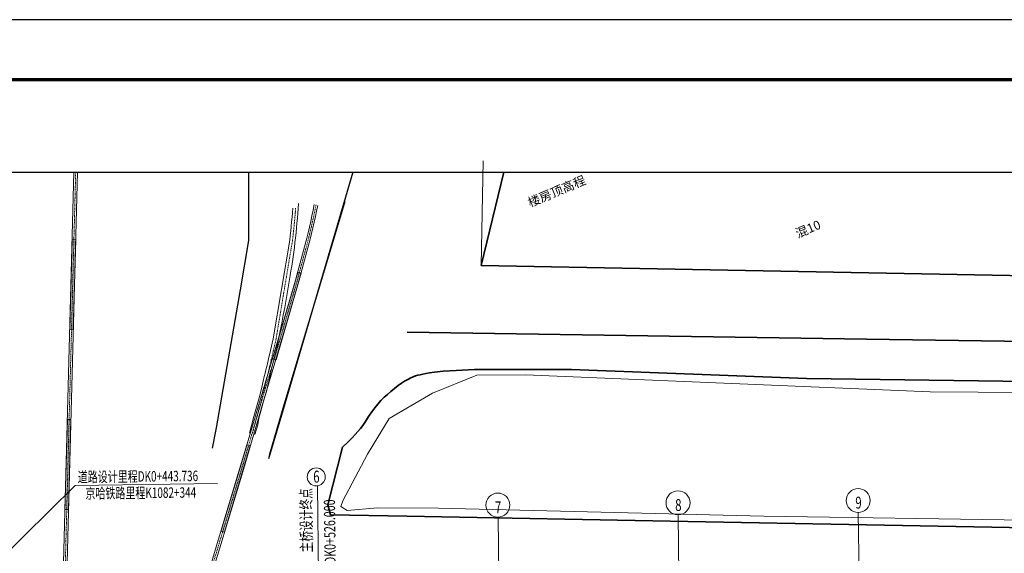
# Model space of a CAD drawing. Extents: x 471993 to 477392, y 4931412 to 4931959.
# Drawn here: x 475423 to 475587, y 4931620 to 4931709 of the extents above; entities that cross this region are included whole.
import ezdxf
from ezdxf.enums import TextEntityAlignment as Align

# ---------------------------------------------------------------- set-up
doc = ezdxf.new("R2010")
doc.units = 0
doc.header["$LTSCALE"] = 0.5
doc.linetypes.add('CENTER', pattern=[50.8, 31.75, -6.35, 6.35, -6.35])
doc.layers.get('0').update_dxf_attribs({"linetype": 'CONTINUOUS'})
doc.layers.add('ASHADE', color=7, linetype='CONTINUOUS', lineweight=15)
doc.layers.add('图框', color=7, linetype='CONTINUOUS', lineweight=70)
doc.layers.add('路外通信迁改', color=7, linetype='CONTINUOUS')
doc.styles.add('宋体', font='txt', dxfattribs={"width": 0.7, "height": 3.5})
doc.styles.add('黑体', font='simhei.ttf')
doc.linetypes.add('443', pattern='A,5,[169,AAA.SHX,S=0.83,R=0,X=0,Y=0],5', length=10)

msp = doc.modelspace()

# ---------------------------------------------------------------- hatches: boundary and pattern name
at = {"layer": 'ASHADE', "ltscale": 0.001}
for points in [[(475431.658, 4931671.989), (475431.261, 4931656.994), (475431.861, 4931656.98), (475432.258, 4931671.974)], [(475469.239, 4931666.543), (475465.031, 4931652.145), (475465.607, 4931651.978), (475469.815, 4931666.375)], [(475430.864, 4931642.001), (475430.467, 4931627.007), (475431.067, 4931626.992), (475431.464, 4931641.987)], [(475460.752, 4931637.775), (475456.446, 4931623.406), (475457.021, 4931623.235), (475461.327, 4931637.603)]]:
    msp.add_hatch(color=252, dxfattribs=at).paths.add_polyline_path(points)

# ---------------------------------------------------------------- linework, layer by layer
at = {"linetype": 'Continuous'}
msp.add_lwpolyline([(474854.121, 4931411.65), (476252.121, 4931411.65), (476252.121, 4931708.65), (474854.121, 4931708.65)], close=True, dxfattribs=at)
at = {"layer": 'ASHADE', "color": 252, "linetype": 'Continuous', "lineweight": 13}
for p, q in [((475500.095, 4931685.111, 190.816), (475499.767, 4931667.655, 190.816)), ((475431.955, 4931683.214, 184.256), (475429.763, 4931600.426, 184.256)), ((475432.556, 4931683.214, 184.256), (475430.363, 4931600.41, 184.256)), ((475469.29, 4931677.164, 184.91), (475469.348, 4931678.029, 184.91)), ((475471.984, 4931677.823, 184.27), (475471.788, 4931676.884, 184.27)), ((475468.343, 4931676.483, 184.3), (475468.279, 4931675.722, 184.3)), ((475468.401, 4931677.245, 184.3), (475468.343, 4931676.483, 184.3)), ((475469.17, 4931675.546, 184.91), (475469.233, 4931676.355, 184.91)), ((475469.233, 4931676.355, 184.91), (475469.29, 4931677.164, 184.91)), ((475471.788, 4931676.884, 184.27), (475471.586, 4931675.947, 184.27)), ((475472.375, 4931676.76, 184.27), (475472.172, 4931675.819, 184.27)), ((475472.572, 4931677.702, 184.27), (475472.375, 4931676.76, 184.27)), ((475468.211, 4931674.961, 184.3), (475468.137, 4931674.201, 184.3)), ((475468.279, 4931675.722, 184.3), (475468.211, 4931674.961, 184.3)), ((475469.025, 4931673.93, 184.91), (475469.1, 4931674.738, 184.91)), ((475469.1, 4931674.738, 184.91), (475469.17, 4931675.546, 184.91)), ((475471.378, 4931675.01, 184.27), (475471.166, 4931674.075, 184.27)), ((475471.586, 4931675.947, 184.27), (475471.378, 4931675.01, 184.27)), ((475471.964, 4931674.879, 184.27), (475471.75, 4931673.94, 184.27)), ((475472.172, 4931675.819, 184.27), (475471.964, 4931674.879, 184.27)), ((475468.057, 4931673.441, 184.3), (475467.972, 4931672.681, 184.3)), ((475468.137, 4931674.201, 184.3), (475468.057, 4931673.441, 184.3)), ((475468.856, 4931672.317, 184.91), (475468.944, 4931673.123, 184.91)), ((475468.944, 4931673.123, 184.91), (475469.025, 4931673.93, 184.91)), ((475470.948, 4931673.141, 184.27), (475470.728, 4931672.22, 184.27)), ((475471.166, 4931674.075, 184.27), (475470.948, 4931673.141, 184.27)), ((475471.532, 4931673.003, 184.27), (475471.309, 4931672.072, 184.27)), ((475471.75, 4931673.94, 184.27), (475471.532, 4931673.003, 184.27)), ((475467.882, 4931671.917, 184.3), (475465.134, 4931655.441, 184.3)), ((475467.972, 4931672.681, 184.3), (475467.882, 4931671.917, 184.3)), ((475468.664, 4931670.706, 184.91), (475468.763, 4931671.511, 184.91)), ((475470.728, 4931672.22, 184.27), (475468.676, 4931664.617, 184.27)), ((475468.763, 4931671.511, 184.91), (475468.856, 4931672.317, 184.91)), ((475471.309, 4931672.072, 184.27), (475469.254, 4931664.455, 184.27)), ((475468.453, 4931669.133, 184.91), (475468.561, 4931669.919, 184.91)), ((475468.561, 4931669.919, 184.91), (475468.664, 4931670.706, 184.91)), ((475468.219, 4931667.564, 184.91), (475468.339, 4931668.348, 184.91)), ((475468.339, 4931668.348, 184.91), (475468.453, 4931669.133, 184.91)), ((475467.963, 4931665.997, 184.91), (475468.094, 4931666.781, 184.91)), ((475468.094, 4931666.781, 184.91), (475468.219, 4931667.564, 184.91)), ((475499.767, 4931667.655, 190.816), (475612.615, 4931665.538, 190.816)), ((475467.631, 4931664.002, 184.91), (475467.798, 4931664.998, 184.91)), ((475467.798, 4931664.998, 184.91), (475467.963, 4931665.997, 184.91)), ((475468.676, 4931664.617, 184.27), (475466.51, 4931657.221, 184.27)), ((475469.254, 4931664.455, 184.27), (475467.086, 4931657.051, 184.27)), ((475467.46, 4931663.006, 184.91), (475467.631, 4931664.002, 184.91)), ((475467.05, 4931660.702, 184.91), (475467.285, 4931662.01, 184.91)), ((475467.285, 4931662.01, 184.91), (475467.46, 4931663.006, 184.91)), ((475466.809, 4931659.395, 184.91), (475467.05, 4931660.702, 184.91)), ((475466.562, 4931658.088, 184.91), (475466.809, 4931659.395, 184.91)), ((475466.51, 4931657.221, 184.27), (475462.729, 4931644.502, 184.27)), ((475467.086, 4931657.051, 184.27), (475463.304, 4931644.332, 184.27)), ((475466.049, 4931655.48, 184.91), (475466.309, 4931656.783, 184.91)), ((475466.309, 4931656.783, 184.91), (475466.562, 4931658.088, 184.91)), ((475465.134, 4931655.441, 184.3), (475464.692, 4931653.536, 184.3)), ((475465.785, 4931654.181, 184.91), (475466.049, 4931655.48, 184.91)), ((475464.692, 4931653.536, 184.3), (475464.362, 4931652.126, 184.3)), ((475465.304, 4931652.176, 184.91), (475465.785, 4931654.181, 184.91)), ((475464.362, 4931652.126, 184.3), (475464.114, 4931651.07, 184.3)), ((475464.827, 4931650.164, 184.91), (475465.304, 4931652.176, 184.91)), ((475463.933, 4931650.298, 184.3), (475463.796, 4931649.723, 184.3)), ((475464.114, 4931651.07, 184.3), (475463.933, 4931650.298, 184.3)), ((475464.419, 4931648.428, 184.91), (475464.827, 4931650.164, 184.91)), ((475463.477, 4931648.398, 184.3), (475463.228, 4931647.374, 184.3)), ((475463.659, 4931649.152, 184.3), (475463.477, 4931648.398, 184.3)), ((475463.796, 4931649.723, 184.3), (475463.659, 4931649.152, 184.3)), ((475464.016, 4931646.699, 184.91), (475464.419, 4931648.428, 184.91)), ((475463.228, 4931647.374, 184.3), (475462.896, 4931646.009, 184.3)), ((475463.549, 4931645.046, 184.91), (475464.016, 4931646.699, 184.91)), ((475462.896, 4931646.009, 184.3), (475461.932, 4931642.501, 184.3)), ((475463.075, 4931643.387, 184.91), (475463.549, 4931645.046, 184.91)), ((475462.729, 4931644.502, 184.27), (475459.486, 4931633.467, 184.27)), ((475463.304, 4931644.332, 184.27), (475460.061, 4931633.296, 184.27)), ((475462.752, 4931642.258, 184.91), (475463.075, 4931643.387, 184.91)), ((475461.932, 4931642.501, 184.3), (475461.533, 4931641.038, 184.3)), ((475462.558, 4931641.11, 184.91), (475462.752, 4931642.258, 184.91)), ((475461.533, 4931641.038, 184.3), (475461.203, 4931639.751, 184.3)), ((475462.095, 4931639.535, 184.91), (475462.558, 4931641.11, 184.91)), ((475459.486, 4931633.467, 184.27), (475455.655, 4931620.79, 184.27)), ((475460.061, 4931633.296, 184.27), (475456.23, 4931620.617, 184.27)), ((475455.655, 4931620.79, 184.27), (475451.615, 4931607.399, 184.27)), ((475456.23, 4931620.617, 184.27), (475452.189, 4931607.224, 184.27))]:
    msp.add_line(p, q, dxfattribs=at)
at = {"layer": 'ASHADE', "color": 252, "linetype": 'CENTER', "lineweight": 13, "ltscale": 0.01}
for p, q in [((475432.255, 4931683.214, 184.256), (475430.063, 4931600.418, 184.256)), ((475468.816, 4931676.446, 184.3), (475468.752, 4931675.681, 184.3)), ((475468.874, 4931677.211, 184.3), (475468.816, 4931676.446, 184.3)), ((475472.081, 4931676.822, 184.27), (475471.879, 4931675.883, 184.27)), ((475472.278, 4931677.763, 184.27), (475472.081, 4931676.822, 184.27)), ((475468.683, 4931674.917, 184.3), (475468.609, 4931674.153, 184.3)), ((475468.752, 4931675.681, 184.3), (475468.683, 4931674.917, 184.3)), ((475471.671, 4931674.945, 184.27), (475471.458, 4931674.008, 184.27)), ((475471.879, 4931675.883, 184.27), (475471.671, 4931674.945, 184.27)), ((475468.529, 4931673.39, 184.3), (475468.444, 4931672.627, 184.3)), ((475468.609, 4931674.153, 184.3), (475468.529, 4931673.39, 184.3)), ((475471.24, 4931673.072, 184.27), (475471.019, 4931672.146, 184.27)), ((475471.458, 4931674.008, 184.27), (475471.24, 4931673.072, 184.27)), ((475468.352, 4931671.85, 184.3), (475465.6, 4931655.348, 184.3)), ((475468.444, 4931672.627, 184.3), (475468.352, 4931671.85, 184.3)), ((475471.019, 4931672.146, 184.27), (475468.965, 4931664.536, 184.27)), ((475468.965, 4931664.536, 184.27), (475466.798, 4931657.136, 184.27)), ((475466.798, 4931657.136, 184.27), (475463.016, 4931644.417, 184.27)), ((475465.6, 4931655.348, 184.3), (475465.154, 4931653.428, 184.3)), ((475465.154, 4931653.428, 184.3), (475464.824, 4931652.017, 184.3)), ((475464.824, 4931652.017, 184.3), (475464.577, 4931650.961, 184.3)), ((475464.395, 4931650.189, 184.3), (475464.258, 4931649.613, 184.3)), ((475464.577, 4931650.961, 184.3), (475464.395, 4931650.189, 184.3)), ((475463.938, 4931648.286, 184.3), (475463.69, 4931647.262, 184.3)), ((475464.121, 4931649.041, 184.3), (475463.938, 4931648.286, 184.3)), ((475464.258, 4931649.613, 184.3), (475464.121, 4931649.041, 184.3)), ((475463.69, 4931647.262, 184.3), (475463.356, 4931645.89, 184.3)), ((475463.356, 4931645.89, 184.3), (475462.391, 4931642.376, 184.3)), ((475463.016, 4931644.417, 184.27), (475459.773, 4931633.382, 184.27)), ((475462.391, 4931642.376, 184.3), (475461.993, 4931640.916, 184.3)), ((475461.993, 4931640.916, 184.3), (475461.663, 4931639.633, 184.3)), ((475459.773, 4931633.382, 184.27), (475455.943, 4931620.703, 184.27)), ((475455.943, 4931620.703, 184.27), (475451.902, 4931607.312, 184.27))]:
    msp.add_line(p, q, dxfattribs=at)
at = {"layer": 'ASHADE', "color": 252, "linetype": '443', "lineweight": 30}
for p, q in [((475461.016, 4931683.214, 186.833), (475461.026, 4931671.86, 186.833)), ((475478.371, 4931683.214, 186.504), (475466.498, 4931642.749, 186.504)), ((475466.673, 4931643.517, 187.568), (475477.103, 4931678.414, 187.568)), ((475461.026, 4931671.86, 186.833), (475459.667, 4931663.602, 186.833)), ((475459.667, 4931663.602, 186.833), (475455.627, 4931640.615, 186.833)), ((475464.497, 4931636.084, 187.568), (475466.673, 4931643.517, 187.568)), ((475466.498, 4931642.749, 186.504), (475464.375, 4931635.465, 186.504)), ((475455.627, 4931640.615, 186.833), (475454.995, 4931637.223, 186.833))]:
    msp.add_line(p, q, dxfattribs=at)
at = {"layer": 'ASHADE', "color": 252, "linetype": 'Continuous', "lineweight": 35}
for p, q in [((475499.767, 4931667.655, 190.816), (475503.529, 4931683.214, 190.816)), ((475683.042, 4931664.219, 190.816), (475499.767, 4931667.655, 190.816)), ((475563.949, 4931655.379, 185.22), (475487.463, 4931656.55, 185.22)), ((475600.145, 4931654.891, 185.22), (475563.949, 4931655.379, 185.22)), ((475491.146, 4931649.8, 185.084), (475492.01, 4931649.926, 185.084)), ((475492.01, 4931649.926, 185.084), (475493.442, 4931650.053, 185.084)), ((475493.442, 4931650.053, 185.084), (475495.622, 4931650.194, 185.084)), ((475495.622, 4931650.194, 185.084), (475498.681, 4931650.359, 185.084)), ((475498.681, 4931650.359, 185.084), (475514.801, 4931650.371, 185.084)), ((475514.801, 4931650.371, 185.084), (475553.912, 4931648.858, 185.084)), ((475486.508, 4931648.064, 185.084), (475487.019, 4931648.387, 185.084)), ((475487.019, 4931648.387, 185.084), (475487.543, 4931648.677, 185.084)), ((475487.543, 4931648.677, 185.084), (475488.044, 4931648.933, 185.084)), ((475488.044, 4931648.933, 185.084), (475488.468, 4931649.127, 185.084)), ((475488.468, 4931649.127, 185.084), (475488.849, 4931649.271, 185.084)), ((475488.849, 4931649.271, 185.084), (475489.224, 4931649.382, 185.084)), ((475489.224, 4931649.382, 185.084), (475489.609, 4931649.48, 185.084)), ((475489.609, 4931649.48, 185.084), (475490.03, 4931649.577, 185.084)), ((475490.03, 4931649.577, 185.084), (475490.53, 4931649.681, 185.084)), ((475490.53, 4931649.681, 185.084), (475491.146, 4931649.8, 185.084)), ((475553.912, 4931648.858, 185.084), (475676.228, 4931647.099, 185.084)), ((475484.158, 4931646.205, 185.084), (475484.712, 4931646.685, 185.084)), ((475484.712, 4931646.685, 185.084), (475485.339, 4931647.192, 185.084)), ((475485.339, 4931647.192, 185.084), (475485.962, 4931647.675, 185.084)), ((475485.962, 4931647.675, 185.084), (475486.508, 4931648.064, 185.084)), ((475482.538, 4931644.574, 185.084), (475483.08, 4931645.155, 185.084)), ((475483.08, 4931645.155, 185.084), (475483.63, 4931645.709, 185.084)), ((475483.63, 4931645.709, 185.084), (475484.158, 4931646.205, 185.084)), ((475481.552, 4931643.294, 185.084), (475482.043, 4931643.973, 185.084)), ((475482.043, 4931643.973, 185.084), (475482.538, 4931644.574, 185.084)), ((475480.504, 4931641.685, 185.084), (475481.022, 4931642.486, 185.084)), ((475481.022, 4931642.486, 185.084), (475481.552, 4931643.294, 185.084)), ((475479.25, 4931640.006, 185.084), (475479.655, 4931640.497, 185.084)), ((475479.655, 4931640.497, 185.084), (475480.06, 4931641.038, 185.084)), ((475480.06, 4931641.038, 185.084), (475480.504, 4931641.685, 185.084)), ((475477.585, 4931638.262, 185.084), (475478.275, 4931638.948, 185.084)), ((475478.275, 4931638.948, 185.084), (475478.811, 4931639.51, 185.084)), ((475478.811, 4931639.51, 185.084), (475479.25, 4931640.006, 185.084)), ((475474.218, 4931627.783, 185.084), (475476.692, 4931637.403, 185.084)), ((475476.692, 4931637.403, 185.084), (475477.585, 4931638.262, 185.084)), ((475474.654, 4931626.139, 185.084), (475474.218, 4931627.783, 185.084)), ((475487.377, 4931625.882, 185.084), (475474.654, 4931626.139, 185.084)), ((475534.199, 4931624.998, 185.084), (475487.377, 4931625.882, 185.084)), ((475592.412, 4931623.948, 185.084), (475534.199, 4931624.998, 185.084))]:
    msp.add_line(p, q, dxfattribs=at)
at = {"layer": 'ASHADE', "color": 252, "linetype": 'Continuous'}
for p, q in [((475431.658, 4931671.989, 190.438), (475431.261, 4931656.994, 190.438)), ((475432.258, 4931671.974, 190.438), (475431.658, 4931671.989, 190.438)), ((475431.861, 4931656.98, 190.438), (475432.258, 4931671.974, 190.438)), ((475469.239, 4931666.543), (475465.031, 4931652.145)), ((475465.607, 4931651.978), (475469.815, 4931666.375)), ((475469.815, 4931666.375), (475469.239, 4931666.543)), ((475431.261, 4931656.994, 190.438), (475431.861, 4931656.98, 190.438)), ((475465.031, 4931652.145), (475465.607, 4931651.978)), ((475430.864, 4931642.001, 184.256), (475430.467, 4931627.007, 184.256)), ((475431.464, 4931641.987, 184.256), (475430.864, 4931642.001, 184.256)), ((475431.067, 4931626.992, 184.256), (475431.464, 4931641.987, 184.256)), ((475460.752, 4931637.775, 184.27), (475456.446, 4931623.406, 184.27)), ((475457.021, 4931623.235, 184.27), (475461.327, 4931637.603, 184.27)), ((475461.327, 4931637.603, 184.27), (475460.752, 4931637.775, 184.27)), ((475390.749, 4931590.198), (475432.16, 4931631.024)), ((475432.16, 4931631.024), (475455.856, 4931631.326)), ((475472.808, 4931606.843), (475472.501, 4931630.96)), ((475430.467, 4931627.007, 184.256), (475431.067, 4931626.992, 184.256)), ((475502.826, 4931605.625), (475502.57, 4931625.75)), ((475532.824, 4931606.006), (475532.568, 4931626.131)), ((475562.821, 4931606.388), (475562.565, 4931626.513)), ((475456.446, 4931623.406, 184.27), (475457.021, 4931623.235, 184.27))]:
    msp.add_line(p, q, dxfattribs=at)
at = {"layer": 'ASHADE', "color": 252}
for p, q in [((475491.665, 4931646.414), (475499.06, 4931649.398)), ((475499.06, 4931649.398), (475507.132, 4931649.462)), ((475507.132, 4931649.462), (475574.505, 4931646.651)), ((475574.505, 4931646.651), (475642.188, 4931646.11)), ((475484.449, 4931642.199), (475491.665, 4931646.414)), ((475480.856, 4931636.23), (475484.449, 4931642.199)), ((475476.729, 4931628.48), (475480.856, 4931636.23)), ((475476.401, 4931627.528), (475476.729, 4931628.48)), ((475477.446, 4931626.873), (475476.401, 4931627.528)), ((475482.482, 4931627.308), (475477.446, 4931626.873)), ((475492.648, 4931627.213), (475482.482, 4931627.308)), ((475546.841, 4931625.915), (475492.648, 4931627.213)), ((475613.191, 4931624.907), (475546.841, 4931625.915))]:
    msp.add_line(p, q, dxfattribs=at)
at = {"layer": 'ASHADE', "color": 252, "linetype": 'Continuous'}
for centre, radius in [((475472.307, 4931632.447, 0), 1.5), ((475562.54, 4931628.513), 2), ((475502.545, 4931627.75), 2), ((475532.542, 4931628.131), 2)]:
    msp.add_circle(centre, radius, dxfattribs=at)
at = {"layer": '图框', "color": 0, "linetype": 'Continuous', "lineweight": 0}
msp.add_lwpolyline([(474884.121, 4931421.65, 0.6, 0.6, 0), (474884.121, 4931421.65, 0.6, 0.6, 0), (474884.121, 4931698.65, 0.6, 0.6, 0), (474884.121, 4931421.65, 0.6, 0.6, 0), (476242.821, 4931421.65, 0.6, 0.6, 0), (476242.821, 4931698.65, 0.6, 0.6, 0), (474884.121, 4931698.65, 0.6, 0.6, 0), (474884.121, 4931698.65, 0.6, 0.6, 0), (476242.121, 4931698.65, 0, 0, 0)], format="xyseb", dxfattribs=at)
at = {"layer": '路外通信迁改', "linetype": 'Continuous'}
msp.add_lwpolyline([(475818.372, 4931481.917), (474901.871, 4931481.917), (474901.871, 4931683.214), (475818.372, 4931683.214)], close=True, dxfattribs=at)

# ---------------------------------------------------------------- texts
at = {"layer": 'ASHADE', "color": 252, "linetype": 'Continuous', "style": '黑体'}
for s, p in [('楼房顶高程', (475512.411, 4931679.877)), ('混10', (475554.265, 4931673.585))]:
    msp.add_text(s, height=1.5, rotation=22.83128, dxfattribs=at).set_placement(p, align=Align.MIDDLE)
at = {"layer": 'ASHADE', "color": 252, "linetype": 'Continuous', "style": '宋体', "width": 0.7}
for s, height, rotation, p in [('道路设计里程DK0+443.736', 1.74193, 0.54089, (475432.602, 4931631.557, -184.966)), ('6', 1.992, 0.72904, (475471.814, 4931631.481)), ('京哈铁路里程K1082+344', 1.74193, 0.54089, (475433.88, 4931628.823, -184.966)), ('主桥设计终点', 1.8671, 90.72904, (475471.636, 4931619.878)), ('DK0+526.000', 1.86714, 90.72904, (475475.566, 4931617.918))]:
    msp.add_text(s, height=height, rotation=rotation, dxfattribs=at).set_placement(p)
for s, p in [('8', (475532.609, 4931626.772)), ('9', (475562.606, 4931627.154)), ('7', (475502.611, 4931626.39))]:
    msp.add_text(s, height=1.992, rotation=0.72904, dxfattribs=at).set_placement(p, align=Align.CENTER)

doc.saveas('drawing.dxf')
